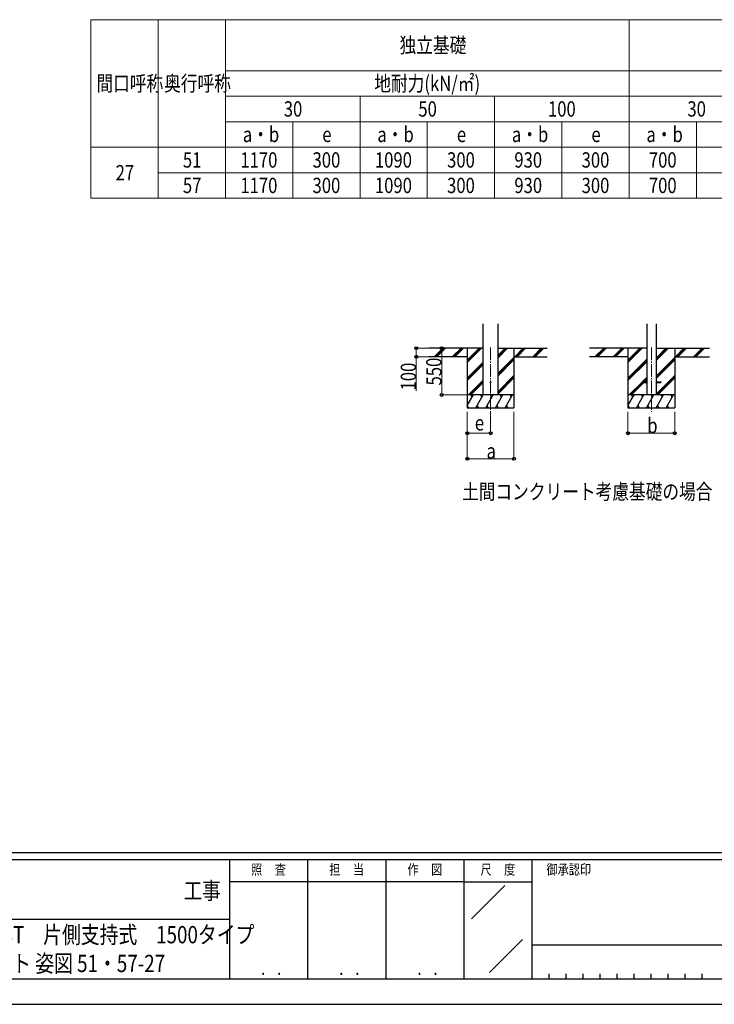
# Model space of a CAD drawing. Units: millimetres. Extents: x 0 to 33640, y 0 to 23760.
# Drawn here: x 19532 to 27707, y 0 to 11583 of the extents above; entities that cross this region are included whole.
import ezdxf
from ezdxf.enums import TextEntityAlignment as Align

# ---------------------------------------------------------------- set-up
doc = ezdxf.new("R2010")
doc.units = ezdxf.units.MM
doc.linetypes.add('YCENTER_1', pattern=[13, 10, -1, 1, -1])
for name, color, linetype, lineweight in [('TABLE1', 255, 'Continuous', 13), ('USER1', 3, 'Continuous', 13), ('YKK_12', 2, 'Continuous', 13), ('YKK_13', 4, 'Continuous', 30), ('YKK_A1', 4, 'Continuous', 30), ('YKK_D', 6, 'Continuous', 13), ('YKK_ZWAK', 7, 'Continuous', 30)]:
    doc.layers.add(name, color=color, linetype=linetype, lineweight=lineweight)
doc.styles.add('text-b', font='extslim2.shx', dxfattribs={"width": 0.8, "bigfont": 'extfont2.shx'})

msp = doc.modelspace()

# ---------------------------------------------------------------- linework, layer by layer
at = {"layer": 'TABLE1', "lineweight": 15}
for p, q in [((20370.68588355, 11583.06810581), (31454.01921688, 11583.06810581)), ((20370.68588355, 11583.06810581), (20370.68588355, 9483.06810581)), ((21954.01921688, 11583.06810581), (21954.01921688, 10983.06810581)), ((26704.01921688, 11583.06810581), (26704.01921688, 9483.06810581)), ((23537.35255021, 10383.06810581), (23537.35255021, 9483.06810581)), ((25120.68588355, 10383.06810581), (25120.68588355, 9483.06810581)), ((21954.01921688, 10083.06810581), (31454.01921688, 10083.06810581)), ((22745.68588355, 10083.06810581), (22745.68588355, 9483.06810581)), ((24329.01921688, 10083.06810581), (24329.01921688, 9483.06810581)), ((25912.35255021, 10083.06810581), (25912.35255021, 9483.06810581)), ((27495.68588355, 10083.06810581), (27495.68588355, 9483.06810581))]:
    msp.add_line(p, q, dxfattribs=at)
at = {"layer": 'TABLE1'}
for p, q in [((21162.35255021, 11583.06810581), (21162.35255021, 9483.06810581)), ((21954.01921688, 10983.06810581), (31454.01921688, 10983.06810581)), ((21954.01921688, 10983.06810581), (21954.01921688, 9483.06810581)), ((21954.01921688, 10683.06810581), (31454.01921688, 10683.06810581)), ((23537.35255021, 10683.06810581), (23537.35255021, 10383.06810581)), ((25120.68588355, 10683.06810581), (25120.68588355, 10383.06810581)), ((21954.01921688, 10383.06810581), (31454.01921688, 10383.06810581)), ((22745.68588355, 10383.06810581), (22745.68588355, 10083.06810581)), ((24329.01921688, 10383.06810581), (24329.01921688, 10083.06810581)), ((25912.35255021, 10383.06810581), (25912.35255021, 10083.06810581)), ((27495.68588355, 10383.06810581), (27495.68588355, 10083.06810581)), ((20370.68588355, 10083.06810581), (21954.01921688, 10083.06810581)), ((21162.35255021, 9783.06810581), (31454.01921688, 9783.06810581)), ((20370.68588355, 9483.06810581), (21162.35255021, 9483.06810581)), ((21162.35255021, 9483.06810581), (31454.01921688, 9483.06810581))]:
    msp.add_line(p, q, dxfattribs=at)
at = {"layer": 'YKK_12', "linetype": 'YCENTER_1', "ltscale": 15}
for p, q in [((25074.24410511, 7727.45224362), (25074.24410511, 6968.24394678)), ((26965.81450084, 7727.45224342), (26965.81450084, 6968.24394658))]:
    msp.add_line(p, q, dxfattribs=at)
at = {"layer": 'YKK_13', "ltscale": 20}
for p, q in [((26856.01450084, 7322.74347356), (26856.01450084, 7313.74347356)), ((26856.01450084, 7322.74347356), (26910.81450084, 7322.74347356)), ((26856.01450084, 7313.74347356), (26910.81450084, 7313.74347356)), ((27020.81450084, 7322.74347356), (27075.61450084, 7322.74347356)), ((27020.81450084, 7313.74347356), (27075.61450084, 7313.74347356)), ((27075.61450084, 7322.74347356), (27075.61450084, 7313.74347356))]:
    msp.add_line(p, q, dxfattribs=at)
msp.add_circle((25074.24410511, 7318.24347513), 5, dxfattribs=at)
at = {"layer": 'YKK_A1', "ltscale": 20}
for p, q in [((24985.24412027, 7168.24347512), (24985.24410251, 8003.59450107)), ((25163.24412026, 7168.24347512), (25163.24410259, 8003.59450107)), ((26910.81450084, 8003.59450087), (26910.81450084, 7168.24347356)), ((27020.81450084, 8003.59450087), (27020.81450084, 7168.24347356))]:
    msp.add_line(p, q, dxfattribs=at)
at = {"layer": 'YKK_A1'}
for p, q in [((24985.24410858, 7718.24348182), (24348.29338324, 7718.24347376)), ((24799.24410511, 7718.24347376), (24799.24410511, 7018.24394678)), ((25163.24410862, 7718.24348182), (25739.86377897, 7718.24347452)), ((25349.24410511, 7718.24347376), (25349.24410511, 7018.24394678)), ((26910.81450084, 7718.24348205), (26239.86377897, 7718.24347356)), ((26690.81450084, 7718.24347356), (26690.81450084, 7018.24394658)), ((27020.81450084, 7718.24348205), (27649.02061845, 7718.2434741)), ((27240.81450084, 7718.24347356), (27240.81450084, 7018.24394658)), ((24799.24410511, 7618.24347946), (24348.29338324, 7618.24347376)), ((25349.24410511, 7618.24347946), (25739.86377897, 7618.24347452)), ((26690.81450084, 7618.24347926), (26239.86377897, 7618.24347356)), ((27240.81450084, 7618.24347926), (27649.02061845, 7618.2434741))]:
    msp.add_line(p, q, dxfattribs=at)
at = {"layer": 'YKK_A1', "linetype": 'Continuous'}
for p, q in [((24414.9797623, 7619.64700036), (24513.57730633, 7718.24347913)), ((24427.71841835, 7618.24347477), (24527.7194892, 7718.24347913)), ((24441.86088681, 7618.24347494), (24541.86175735, 7718.24347913)), ((24627.11193371, 7619.64699768), (24725.70947773, 7718.24347644)), ((24639.85059512, 7618.24347745), (24739.85166061, 7718.24347644)), ((24653.99306358, 7618.24347763), (24753.99392875, 7718.24347644)), ((24799.24410511, 7551.3629245), (24966.12610015, 7718.24347376)), ((24799.24410511, 7565.5053758), (24951.98383201, 7718.24347376)), ((24799.24410511, 7579.64742716), (24937.84164913, 7718.24347376)), ((25163.24411098, 7606.99462248), (25274.49392743, 7718.24347512)), ((25163.24411068, 7621.13717443), (25260.351447, 7718.24347512)), ((25163.24411038, 7635.27923251), (25246.20924936, 7718.24347512)), ((25358.3405743, 7618.24347935), (25458.34165345, 7718.24347808)), ((25372.48277092, 7618.24347917), (25472.48383615, 7718.24347791)), ((25386.62523903, 7618.24347899), (25486.62610412, 7718.24347773)), ((25570.4731998, 7618.24347667), (25670.47427895, 7718.2434754)), ((25584.61536688, 7618.24347649), (25684.61643211, 7718.24347522)), ((25598.75741043, 7618.24347631), (25698.75827552, 7718.24347504)), ((26306.55015804, 7619.64700016), (26405.14770206, 7718.24347893)), ((26319.28881409, 7618.24347457), (26419.28988494, 7718.24347893)), ((26333.43128255, 7618.24347474), (26433.43215308, 7718.24347893)), ((26518.68232944, 7619.64699748), (26617.27987346, 7718.24347624)), ((26531.42099085, 7618.24347725), (26631.42205634, 7718.24347624)), ((26545.56345931, 7618.24347743), (26645.56432449, 7718.24347624)), ((26690.81450084, 7551.3629243), (26857.69649589, 7718.24347356)), ((26690.81450084, 7565.5053756), (26843.55422775, 7718.24347356)), ((26690.81450084, 7579.64742696), (26829.41204487, 7718.24347356)), ((27020.81450084, 7572.99491097), (27166.06432316, 7718.24347492)), ((27020.81450084, 7587.13753126), (27151.92184274, 7718.24347492)), ((27020.81450084, 7601.27959438), (27137.77964509, 7718.24347492)), ((27249.91097003, 7618.24347915), (27349.91204919, 7718.24347788)), ((27264.05316666, 7618.24347897), (27364.05423189, 7718.24347771)), ((27278.19563476, 7618.24347879), (27378.19649985, 7718.24347753)), ((27462.04359553, 7618.24347647), (27562.04467469, 7718.2434752)), ((27476.18576262, 7618.24347629), (27576.18682785, 7718.24347502)), ((27490.32780617, 7618.24347611), (27590.32867126, 7718.24347484)), ((24799.24410511, 7367.51709088), (24985.24411208, 7553.51508829)), ((24799.24410511, 7353.37503952), (24985.24411238, 7539.37306313)), ((25163.24411487, 7423.14912776), (25349.24410511, 7609.14710844)), ((25163.24411517, 7409.00705491), (25349.24410511, 7595.00506119)), ((25163.24411547, 7394.86429069), (25349.24410511, 7580.86266892)), ((26690.81450084, 7367.51709068), (26910.81450084, 7587.51471378)), ((26690.81450084, 7353.37503932), (26910.81450084, 7573.37269306)), ((26690.81450084, 7339.23258801), (26910.81450084, 7559.23068205)), ((27020.81450084, 7389.14948514), (27240.81450084, 7609.14710824)), ((27020.81450084, 7375.00740725), (27240.81450084, 7595.00506099)), ((27020.81450084, 7360.86457469), (27240.81450084, 7580.86266872)), ((24799.24410511, 7339.23258821), (24985.24411268, 7525.23098438)), ((24812.10220291, 7168.24347376), (24985.24411659, 7341.38400387)), ((24826.2445503, 7168.24347376), (24985.24411689, 7327.24186078)), ((24840.38793264, 7168.24347376), (24985.24411719, 7313.0991569)), ((25163.24411936, 7211.01879596), (25349.24410511, 7397.01677216)), ((25163.24411965, 7196.87672311), (25349.24410511, 7382.87472491)), ((25163.24411995, 7182.73395889), (25349.24410511, 7368.73233264)), ((26703.67259864, 7168.24347356), (26856.01450084, 7320.5841584)), ((26717.81494604, 7168.24347356), (26863.31602546, 7313.74347356)), ((26731.95832838, 7168.24347356), (26877.45883202, 7313.74347356)), ((26858.17383326, 7322.74347356), (26910.81450084, 7375.38372049)), ((26872.31609223, 7322.74347356), (26910.81450084, 7361.24159657)), ((26886.45886317, 7322.74347356), (26910.81450084, 7347.09902693)), ((27020.81450084, 7177.01914885), (27240.81450084, 7397.01677196)), ((27026.18096067, 7168.24347356), (27240.81450084, 7382.87472471)), ((27040.32390502, 7168.24347356), (27240.81450084, 7368.73233244)), ((24799.24410511, 7042.79384965), (24871.67319275, 7168.24396204)), ((24900.54041802, 7018.24443506), (24987.14320123, 7168.24396204)), ((25016.01063287, 7018.24443506), (25102.61341607, 7168.24396204)), ((25131.48035943, 7018.24394678), (25218.08314263, 7168.24347376)), ((25246.95057427, 7018.24394678), (25333.55335748, 7168.24347376)), ((26690.81450084, 7042.79384945), (26763.24358849, 7168.24396184)), ((26792.11081376, 7018.24443487), (26878.71359696, 7168.24396184)), ((26907.5810286, 7018.24443487), (26994.18381181, 7168.24396184)), ((27023.05075517, 7018.24394658), (27109.65353837, 7168.24347356)), ((27138.52097001, 7018.24394658), (27225.12375321, 7168.24347356)), ((24799.24410511, 7018.24394678), (25349.24410511, 7018.24394678)), ((24800.0697149, 7044.22415613), (24815.06873833, 7018.24492335)), ((24915.53944146, 7044.22366785), (24930.5384649, 7018.24443506)), ((25031.00941216, 7044.22308802), (25046.00819146, 7018.24443506)), ((25146.48011529, 7044.22447657), (25161.47987115, 7018.24394678)), ((25261.94959771, 7044.22317957), (25276.94862115, 7018.24394678)), ((26690.81450084, 7018.24394658), (27240.81450084, 7018.24394658)), ((26691.64011063, 7044.22415593), (26706.63913407, 7018.24492315)), ((26807.1098372, 7044.22366765), (26822.10886063, 7018.24443487)), ((26922.5798079, 7044.22308782), (26937.5785872, 7018.24443487)), ((27038.05051102, 7044.22447637), (27053.05026688, 7018.24394658)), ((27153.51999345, 7044.22317937), (27168.51901688, 7018.24394658))]:
    msp.add_line(p, q, dxfattribs=at)
at = {"layer": 'YKK_A1', "linetype": 'Continuous', "ltscale": 0.5}
for p, q in [((25349.24410511, 7168.24347376), (24799.24410511, 7168.24347376)), ((24856.67172791, 7142.26083826), (24841.67001892, 7168.24347376)), ((24972.14271294, 7142.26283716), (24957.14222466, 7168.24445032)), ((25087.61195123, 7142.26083826), (25072.61024224, 7168.24347376)), ((25203.08241021, 7142.26161646), (25188.08118951, 7168.24396204)), ((25318.55296393, 7142.26218479), (25303.55238091, 7168.24396204)), ((27240.81450084, 7168.24347356), (26690.81450084, 7168.24347356)), ((26748.24212364, 7142.26083806), (26733.24041466, 7168.24347356)), ((26863.71310868, 7142.26283697), (26848.7126204, 7168.24445012)), ((26979.18234696, 7142.26083806), (26964.18063798, 7168.24347356)), ((27094.65280595, 7142.26161626), (27079.65158524, 7168.24396184)), ((27210.12335967, 7142.26218459), (27195.12277665, 7168.24396184))]:
    msp.add_line(p, q, dxfattribs=at)
at = {"layer": 'YKK_D'}
for p, q in [((24347.29338324, 7718.24347376), (24198.24410511, 7718.24347376)), ((24199.24410511, 7718.24347376), (24199.24410511, 7618.24347537)), ((24573.1861726, 7718.24347741), (24498.24410511, 7718.24347741)), ((24499.24410511, 7718.24347741), (24499.24410511, 7168.24347376)), ((24347.29338324, 7618.24347537), (24198.24410511, 7618.24347537)), ((24199.24410511, 7618.24347537), (24199.24410511, 7218.51014203)), ((24798.24410511, 7168.24347376), (24498.24410511, 7168.24347376)), ((24799.24410511, 6968.24394815), (24799.24410511, 6417.24394678)), ((24799.24410511, 6968.24394678), (24799.24410511, 6717.24394678)), ((25074.24410511, 6968.24394678), (25074.24410511, 6717.24394678)), ((25349.24410511, 6968.24394815), (25349.24410511, 6417.24394678)), ((26690.81450084, 6968.24394795), (26690.81450084, 6717.24394658)), ((27240.81450084, 6968.24394795), (27240.81450084, 6717.24394658)), ((25074.24410511, 6718.24394678), (24799.24410511, 6718.24394678)), ((26690.81450084, 6718.24394658), (27240.81450084, 6718.24394658)), ((24799.24410511, 6418.24394678), (25349.24410511, 6418.24394678))]:
    msp.add_line(p, q, dxfattribs=at)
at = {"layer": 'YKK_D', "linetype": 'ByBlock', "lineweight": -2}
for centre in [(24199.24410511, 7718.24347376), (24499.24410511, 7718.24347741), (24199.24410511, 7618.24347537), (24499.24410511, 7168.24347376), (24799.24410511, 6718.24394678), (25074.24410511, 6718.24394678), (26690.81450084, 6718.24394658), (27240.81450084, 6718.24394658), (24799.24410511, 6418.24394678), (25349.24410511, 6418.24394678)]:
    msp.add_circle(centre, 17, dxfattribs=at)
at = {"layer": 'YKK_ZWAK'}
for p, q in [((32400.07923023, 1780), (1200.07923023, 1780)), ((22000.07923023, 1700), (16800.07923023, 1700)), ((24760.07923023, 1700), (22000.07923023, 1700)), ((22000.07923023, 1700), (22000.07923023, 300)), ((22920.07923023, 1700), (22920.07923023, 300)), ((23840.07923023, 1700), (23840.07923023, 300)), ((24760.07923023, 1700), (24760.07923023, 300)), ((25560.07923023, 1700), (24760.07923023, 1700)), ((29690.07923023, 1700), (25560.07923023, 1700)), ((25560.07923023, 1700), (25560.07923023, 300)), ((24760.07923023, 1440), (22000.07923023, 1440)), ((24760.07923023, 1440), (25560.07923023, 1440)), ((24848.4182735, 1006.83518422), (25240.14913486, 1398.56604558)), ((16800.07923023, 1000), (22000.07923023, 1000)), ((25062.6870107, 376.0461873), (25447.56778487, 760.92696147)), ((25560.07923023, 700), (29690.07923023, 700)), ((25760.07923023, 360), (25760.07923023, 300)), ((25960.07923023, 360), (25960.07923023, 300)), ((26160.07923023, 360), (26160.07923023, 300)), ((26360.07923023, 360), (26360.07923023, 300)), ((26560.07923023, 360), (26560.07923023, 300)), ((26760.07923023, 360), (26760.07923023, 300)), ((26960.07923023, 360), (26960.07923023, 300)), ((27160.07923023, 360), (27160.07923023, 300)), ((27360.07923023, 360), (27360.07923023, 300)), ((27560.07923023, 360), (27560.07923023, 300)), ((16800.07923023, 300), (22000.07923023, 300)), ((22000.07923023, 300), (24760.07923023, 300)), ((24760.07923023, 300), (25560.07923023, 300)), ((25560.07923023, 300), (29690.07923023, 300)), ((0, 0), (33640, 0))]:
    msp.add_line(p, q, dxfattribs=at)

# ---------------------------------------------------------------- texts
at = {"layer": 'TABLE1', "style": 'text-b', "width": 0.8}
for s, p in [('独立基礎', (24002.61921688, 11193.06810581)), ('間口呼称', (20435.31921688, 10743.06810581)), ('奥行呼称', (21231.78588355, 10743.06810581)), ('地耐力(kN/㎡)', (23705.01921688, 10743.06810581)), ('30', (22640.08588355, 10443.06810581)), ('50', (24223.41921688, 10443.06810581)), ('100', (25749.15255021, 10443.06810581)), ('30', (27390.08588355, 10443.06810581)), ('a・b', (22157.85255021, 10143.06810581)), ('a・b', (23741.18588355, 10143.06810581)), ('a・b', (25324.51921688, 10143.06810581)), ('a・b', (26907.85255021, 10143.06810581)), ('e', (23093.51921688, 10143.06810581)), ('e', (24676.85255021, 10143.06810581)), ('e', (26260.18588355, 10143.06810581)), ('51', (21452.58588355, 9843.06810581)), ('1170', (22129.05255021, 9843.06810581)), ('300', (22978.31921688, 9843.06810581)), ('1090', (23712.38588355, 9843.06810581)), ('300', (24561.65255021, 9843.06810581)), ('930', (25353.31921688, 9843.06810581)), ('300', (26144.98588355, 9843.06810581)), ('700', (26936.65255021, 9843.06810581)), ('27', (20660.91921688, 9693.06810581)), ('57', (21452.58588355, 9543.06810581)), ('1170', (22129.05255021, 9543.06810581)), ('300', (22978.31921688, 9543.06810581)), ('1090', (23712.38588355, 9543.06810581)), ('300', (24561.65255021, 9543.06810581)), ('930', (25353.31921688, 9543.06810581)), ('300', (26144.98588355, 9543.06810581)), ('700', (26936.65255021, 9543.06810581))]:
    msp.add_text(s, height=180, dxfattribs=at).set_placement(p)
at = {"layer": 'USER1', "style": 'text-b', "width": 0.8}
for s, height, p in [('土間コンクリート考慮基礎の場合', 180, (24738.18301172, 5940.76375356)), ('エフルージュ\u3000FIRST\u3000片側支持式\u30001500タイプ', 203, (17443.0940525, 717.66666667)), ('奥行連結セット 姿図 51・57-27', 203, (18114.34738583, 379.33333333))]:
    msp.add_text(s, height=height, dxfattribs=at).set_placement(p)
at = {"layer": 'YKK_D', "style": 'text-b', "width": 0.8}
for s, p in [('100', (24196.57743844, 7221.1768087)), ('550', (24496.57743844, 7280.04347559))]:
    msp.add_text(s, height=180, rotation=90, dxfattribs=at).set_placement(p)
for s, p in [('e', (24888.74410511, 6750.24394678)), ('b', (26917.81450084, 6719.04394658)), ('a', (25026.24410511, 6419.04394678))]:
    msp.add_text(s, height=180, dxfattribs=at).set_placement(p)
at = {"layer": 'YKK_ZWAK', "style": 'text-b', "width": 0.8}
for s, height, p in [('照     査', 120, (22460.07923023, 1570)), ('担     当', 120, (23380.07923023, 1570)), ('作     図', 120, (24300.07923023, 1570)), ('尺     度', 120, (25160.07923023, 1570)), ('御承認印', 120, (25994.15258663, 1570)), ('工事', 200, (21680, 1310.14))]:
    msp.add_text(s, height=height, dxfattribs=at).set_placement(p, align=Align.MIDDLE)
for p in [(22360, 342.59298325), (23280, 342.59298325), (24200, 342.59298325)]:
    msp.add_text('． ．', height=141.40000343, dxfattribs=at).set_placement(p)

doc.saveas('drawing.dxf')
